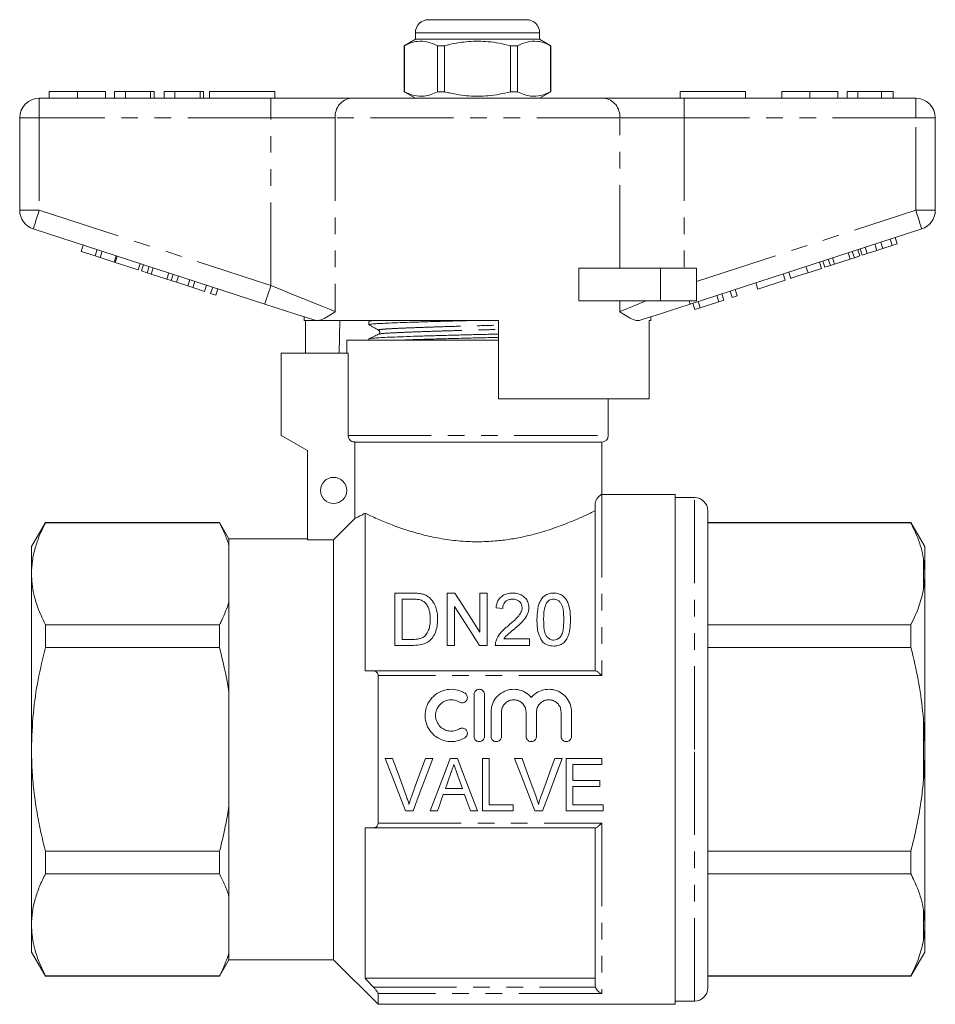
# Model space of a CAD drawing. Units: millimetres. Extents: x 168 to 238, y 91 to 257.
# Drawn here: x 168 to 238, y 182 to 257 of the extents above; entities that cross this region are included whole.
import ezdxf

# ---------------------------------------------------------------- set-up
doc = ezdxf.new("R2010")
doc.units = ezdxf.units.MM
doc.linetypes.add('PHANTOM', pattern=[12.7, 6.35, -1.27, 1.27, -1.27, 1.27, -1.27])

msp = doc.modelspace()

# ---------------------------------------------------------------- linework, layer by layer
at = {"color": 7, "linetype": 'Continuous', "lineweight": 15}
for p, q in [((199.659, 257.395), (203.409, 257.395)), ((203.409, 257.395), (207.159, 257.395)), ((198.659, 256.395), (198.659, 255.895)), ((208.159, 255.895), (208.159, 256.395)), ((198.659, 255.895), (197.809, 255.405)), ((197.809, 255.405), (197.809, 251.886)), ((197.818, 255.405), (197.809, 255.405)), ((197.818, 255.405), (197.818, 251.886)), ((208.159, 255.895), (198.659, 255.895)), ((200.887, 255.405), (200.34, 255.405)), ((200.34, 251.886), (200.34, 255.405)), ((200.887, 251.886), (200.887, 255.405)), ((205.931, 255.405), (205.931, 251.886)), ((206.479, 255.405), (205.931, 255.405)), ((206.479, 251.886), (206.479, 255.405)), ((209.009, 255.405), (208.159, 255.895)), ((209.009, 255.405), (209, 255.405)), ((209, 255.405), (209, 251.886)), ((209.009, 251.886), (209.009, 255.405)), ((170.666, 251.895), (170.666, 251.395)), ((172.819, 251.895), (172.819, 251.395)), ((174.961, 251.895), (174.961, 251.395)), ((175.666, 251.895), (175.666, 251.395)), ((176.499, 251.895), (175.666, 251.895)), ((176.499, 251.895), (176.499, 251.395)), ((178.422, 251.895), (176.499, 251.895)), ((178.422, 251.895), (178.422, 251.395)), ((178.679, 251.895), (178.422, 251.895)), ((178.679, 251.895), (178.679, 251.395)), ((179.448, 251.895), (179.448, 251.395)), ((180.281, 251.895), (179.448, 251.895)), ((180.281, 251.895), (180.281, 251.395)), ((182.204, 251.895), (180.281, 251.895)), ((182.204, 251.895), (182.204, 251.395)), ((182.461, 251.895), (182.204, 251.895)), ((182.461, 251.895), (182.461, 251.395)), ((182.909, 251.895), (182.909, 251.395)), ((182.909, 251.895), (187.909, 251.895)), ((187.909, 251.895), (187.909, 251.395)), ((197.809, 251.886), (198.659, 251.395)), ((197.818, 251.886), (197.809, 251.886)), ((200.887, 251.886), (200.34, 251.886)), ((206.479, 251.886), (205.931, 251.886)), ((208.159, 251.395), (209.009, 251.886)), ((209.009, 251.886), (209, 251.886)), ((218.909, 251.895), (218.909, 251.395)), ((218.909, 251.895), (223.909, 251.895)), ((223.909, 251.895), (223.909, 251.395)), ((226.666, 251.895), (226.666, 251.395)), ((228.819, 251.895), (228.819, 251.395)), ((230.961, 251.895), (230.961, 251.395)), ((231.666, 251.895), (231.666, 251.395)), ((232.499, 251.895), (231.666, 251.895)), ((234.291, 251.895), (232.499, 251.895)), ((232.499, 251.895), (232.499, 251.395)), ((234.291, 251.895), (234.291, 251.395)), ((235.191, 251.895), (234.291, 251.895)), ((235.191, 251.895), (235.191, 251.395)), ((169.909, 251.395), (187.612, 251.395)), ((187.612, 251.395), (193.767, 251.395)), ((193.767, 251.395), (213.052, 251.395)), ((213.052, 251.395), (219.207, 251.395)), ((219.207, 251.395), (236.909, 251.395)), ((168.409, 242.822), (168.409, 249.895)), ((238.409, 249.895), (238.409, 242.822)), ((187.148, 235.644), (169.446, 241.395)), ((237.373, 241.395), (219.67, 235.644)), ((233.933, 239.752), (233.779, 240.228)), ((234.39, 239.9), (234.235, 240.376)), ((235.122, 240.138), (234.967, 240.614)), ((235.122, 240.138), (235.506, 240.263)), ((235.506, 240.263), (235.351, 240.739)), ((173.107, 239.68), (173.262, 240.156)), ((173.107, 239.68), (174.174, 239.333)), ((174.174, 239.333), (174.329, 239.809)), ((174.558, 239.209), (174.713, 239.684)), ((231.9, 239.092), (231.746, 239.567)), ((232.22, 239.195), (232.065, 239.671)), ((232.63, 239.329), (232.475, 239.804)), ((232.817, 239.39), (232.663, 239.865)), ((232.817, 239.39), (233.201, 239.514)), ((233.201, 239.514), (233.047, 239.99)), ((233.201, 239.514), (233.933, 239.752)), ((233.933, 239.752), (234.39, 239.9)), ((234.39, 239.9), (235.122, 240.138)), ((174.174, 239.333), (174.558, 239.209)), ((174.558, 239.209), (175.625, 238.862)), ((175.625, 238.862), (175.78, 239.337)), ((175.711, 238.834), (175.865, 239.31)), ((175.711, 238.834), (177.46, 238.266)), ((177.46, 238.266), (177.615, 238.741)), ((229.702, 238.377), (229.547, 238.853)), ((229.975, 238.466), (229.82, 238.941)), ((230.385, 238.599), (230.23, 239.075)), ((230.385, 238.599), (230.704, 238.703)), ((230.704, 238.703), (230.55, 239.178)), ((230.704, 238.703), (231.9, 239.092)), ((231.9, 239.092), (232.22, 239.195)), ((232.22, 239.195), (232.63, 239.329)), ((177.733, 238.177), (177.887, 238.653)), ((177.733, 238.177), (178.143, 238.044)), ((178.143, 238.044), (178.298, 238.519)), ((178.143, 238.044), (178.462, 237.94)), ((178.462, 237.94), (178.617, 238.416)), ((179.659, 237.551), (179.813, 238.027)), ((211.155, 235.895), (211.155, 238.395)), ((217.409, 238.395), (211.155, 238.395)), ((220.159, 238.395), (217.409, 238.395)), ((220.159, 238.395), (220.159, 235.895)), ((226.928, 237.476), (226.773, 237.952)), ((227.355, 237.615), (227.2, 238.09)), ((228.678, 238.045), (228.523, 238.52)), ((228.678, 238.045), (229.702, 238.377)), ((229.975, 238.466), (230.385, 238.599)), ((178.462, 237.94), (179.659, 237.551)), ((179.659, 237.551), (179.978, 237.448)), ((179.978, 237.448), (180.133, 237.923)), ((179.978, 237.448), (180.388, 237.314)), ((180.388, 237.314), (180.543, 237.79)), ((180.388, 237.314), (181.258, 237.032)), ((181.258, 237.032), (181.413, 237.507)), ((181.642, 236.907), (181.797, 237.382)), ((224.837, 236.797), (224.682, 237.272)), ((224.837, 236.797), (226.928, 237.476)), ((181.258, 237.032), (181.642, 236.907)), ((181.642, 236.907), (182.539, 236.616)), ((182.539, 236.616), (182.693, 237.091)), ((183.008, 236.463), (183.163, 236.939)), ((183.008, 236.463), (183.392, 236.338)), ((183.392, 236.338), (183.547, 236.814)), ((222.874, 236.159), (222.719, 236.634)), ((223.258, 236.284), (223.103, 236.759)), ((217.409, 235.895), (211.155, 235.895)), ((220.159, 235.895), (217.409, 235.895)), ((220.015, 235.23), (219.86, 235.705)), ((220.423, 235.362), (220.268, 235.838)), ((220.423, 235.362), (221.85, 235.826)), ((221.85, 235.826), (221.695, 236.301)), ((221.85, 235.826), (222.234, 235.951)), ((222.234, 235.951), (222.079, 236.426)), ((222.874, 236.159), (223.258, 236.284)), ((220.015, 235.23), (220.423, 235.362)), ((190.159, 234.665), (190.159, 234.395)), ((190.993, 234.395), (190.159, 234.395)), ((190.256, 231.895), (190.256, 234.395)), ((190.993, 234.395), (190.962, 234.404)), ((205.009, 234.395), (191.279, 234.395)), ((192.88, 234.395), (192.838, 231.895)), ((195.109, 234.318), (195.109, 234.064)), ((195.257, 234.395), (195.119, 234.329)), ((205.009, 234.395), (205.009, 228.395)), ((216.659, 234.395), (216.543, 234.395)), ((216.543, 228.395), (216.543, 234.395)), ((216.659, 234.395), (216.659, 234.665)), ((193.409, 232.895), (193.409, 231.895)), ((193.409, 232.895), (205.009, 232.895)), ((195.109, 232.981), (195.109, 232.895)), ((195.872, 233.343), (195.878, 233.344)), ((188.409, 225.595), (188.409, 231.895)), ((193.523, 231.895), (188.409, 231.895)), ((193.523, 225.595), (193.523, 231.895)), ((216.543, 228.395), (205.009, 228.395)), ((213.409, 225.595), (213.409, 228.395)), ((190.409, 224.441), (188.409, 225.595)), ((190.409, 217.625), (190.409, 224.441)), ((194.029, 225.095), (212.909, 225.095)), ((194.029, 225.095), (194.029, 219.251)), ((212.909, 221.095), (212.909, 225.095)), ((218.509, 221.095), (212.909, 221.095)), ((218.509, 221.095), (218.509, 182.095)), ((220.009, 220.845), (218.509, 220.845)), ((212.409, 207.595), (212.409, 220.35)), ((194.809, 219.65), (194.809, 207.595)), ((221.009, 201.595), (221.009, 219.845)), ((170.377, 218.945), (169.309, 217.095)), ((183.688, 218.945), (170.377, 218.945)), ((170.377, 218.917), (170.377, 218.945)), ((183.688, 218.917), (170.377, 218.917)), ((184.409, 217.695), (183.688, 218.945)), ((183.688, 218.945), (183.688, 218.917)), ((236.541, 218.945), (221.009, 218.945)), ((236.541, 218.917), (221.009, 218.917)), ((237.609, 217.095), (236.541, 218.945)), ((236.541, 218.945), (236.541, 218.917)), ((190.409, 217.695), (184.409, 217.695)), ((184.409, 217.695), (184.409, 217.196)), ((192.409, 217.625), (190.409, 217.625)), ((192.409, 217.625), (192.409, 185.495)), ((169.309, 217.095), (169.309, 215.019)), ((184.409, 217.196), (184.409, 212.842)), ((237.609, 215.212), (237.609, 217.095)), ((237.609, 215.212), (237.509, 216.181)), ((169.309, 215.019), (169.309, 201.595)), ((237.609, 214.817), (237.609, 215.212)), ((237.609, 201.99), (237.609, 214.817)), ((197.08, 209.542), (197.08, 213.542)), ((197.08, 213.542), (198.448, 213.542)), ((201.08, 209.542), (201.08, 213.542)), ((201.08, 213.542), (201.676, 213.542)), ((203.593, 210.557), (203.593, 213.542)), ((203.593, 213.542), (204.157, 213.542)), ((204.157, 213.542), (204.157, 209.542)), ((184.409, 212.842), (184.409, 205.95)), ((198.455, 213.081), (197.644, 213.081)), ((197.644, 213.081), (197.644, 210.004)), ((201.644, 212.527), (201.644, 209.542)), ((205.336, 212.363), (204.824, 212.414)), ((170.377, 209.391), (170.377, 211.121)), ((170.377, 211.121), (183.688, 211.121)), ((183.688, 211.121), (183.688, 209.391)), ((221.009, 211.121), (236.541, 211.121)), ((236.541, 211.121), (236.541, 209.391)), ((183.688, 209.391), (170.377, 209.391)), ((198.513, 209.542), (197.08, 209.542)), ((197.644, 210.004), (198.469, 210.004)), ((201.644, 209.542), (201.08, 209.542)), ((204.157, 209.542), (203.561, 209.542)), ((207.388, 209.542), (204.772, 209.542)), ((205.431, 210.055), (207.388, 210.055)), ((207.388, 210.055), (207.388, 209.542)), ((236.541, 209.391), (221.009, 209.391)), ((195.46, 207.595), (212.433, 207.595)), ((195.809, 207.24), (195.809, 195.951)), ((184.409, 205.95), (184.409, 197.241)), ((203.144, 202.586), (203.144, 205.786)), ((203.944, 205.786), (203.944, 202.586)), ((204.444, 202.586), (204.444, 204.447)), ((205.244, 204.447), (205.244, 202.586)), ((207.122, 202.586), (207.122, 204.447)), ((207.922, 204.447), (207.922, 202.586)), ((209.8, 202.586), (209.8, 204.447)), ((210.6, 204.447), (210.6, 202.586)), ((237.609, 201.99), (237.509, 203.919)), ((237.609, 201.201), (237.609, 201.99)), ((169.309, 201.595), (169.309, 188.172)), ((221.009, 183.345), (221.009, 201.595)), ((237.609, 188.374), (237.609, 201.201)), ((196.915, 200.9), (196.353, 200.9)), ((199.989, 200.9), (199.427, 200.9)), ((201.883, 200.9), (201.331, 200.9)), ((204.299, 200.9), (203.786, 200.9)), ((203.786, 200.9), (203.786, 196.9)), ((204.299, 197.361), (204.299, 200.9)), ((206.812, 200.9), (206.25, 200.9)), ((209.887, 200.9), (209.325, 200.9)), ((212.915, 200.9), (210.197, 200.9)), ((210.197, 200.9), (210.197, 196.9)), ((210.71, 199.207), (210.71, 200.438)), ((210.71, 200.438), (212.915, 200.438)), ((212.915, 200.438), (212.915, 200.9)), ((212.761, 199.207), (210.71, 199.207)), ((212.761, 198.746), (212.761, 199.207)), ((200.788, 198.13), (202.426, 198.13)), ((202.262, 198.592), (200.951, 198.592)), ((210.71, 197.361), (210.71, 198.746)), ((210.71, 198.746), (212.761, 198.746)), ((206.145, 197.361), (204.299, 197.361)), ((206.145, 196.9), (206.145, 197.361)), ((213.017, 197.361), (210.71, 197.361)), ((213.017, 196.9), (213.017, 197.361)), ((184.409, 197.241), (184.409, 190.349)), ((197.907, 196.9), (198.49, 196.9)), ((199.802, 196.9), (200.351, 196.9)), ((202.863, 196.9), (203.412, 196.9)), ((203.786, 196.9), (206.145, 196.9)), ((207.804, 196.9), (208.387, 196.9)), ((210.197, 196.9), (213.017, 196.9)), ((194.809, 195.595), (194.809, 184.095)), ((212.433, 195.595), (195.46, 195.595)), ((212.409, 183.568), (212.409, 195.595)), ((170.377, 192.07), (170.377, 193.8)), ((170.377, 193.8), (183.688, 193.8)), ((183.688, 193.8), (183.688, 192.07)), ((221.009, 193.8), (236.541, 193.8)), ((236.541, 193.8), (236.541, 192.07)), ((183.688, 192.07), (170.377, 192.07)), ((236.541, 192.07), (221.009, 192.07)), ((184.409, 190.349), (184.409, 185.995)), ((237.609, 188.374), (237.509, 189.334)), ((237.609, 187.979), (237.609, 188.374)), ((169.309, 188.172), (169.309, 186.095)), ((237.609, 186.095), (237.609, 187.979)), ((169.309, 186.095), (170.377, 184.245)), ((184.409, 185.995), (184.409, 185.495)), ((236.541, 184.245), (237.609, 186.095)), ((183.688, 184.245), (184.409, 185.495)), ((184.409, 185.495), (192.409, 185.495)), ((192.409, 185.495), (195.809, 182.095)), ((170.377, 184.274), (183.688, 184.274)), ((170.377, 184.245), (170.377, 184.274)), ((170.377, 184.245), (183.688, 184.245)), ((183.688, 184.274), (183.688, 184.245)), ((212.409, 184.095), (194.809, 184.095)), ((221.009, 184.274), (236.541, 184.274)), ((221.009, 184.245), (236.541, 184.245)), ((236.541, 184.274), (236.541, 184.245)), ((212.433, 183.409), (212.409, 183.568)), ((195.809, 182.93), (195.809, 182.095)), ((218.509, 182.345), (220.009, 182.345)), ((195.809, 182.095), (218.509, 182.095))]:
    msp.add_line(p, q, dxfattribs=at)
at = {"color": 8, "linetype": 'PHANTOM', "lineweight": 0}
for p, q in [((203.409, 256.395), (198.659, 256.395)), ((208.159, 256.395), (203.409, 256.395)), ((169.909, 249.895), (169.909, 251.395)), ((187.612, 249.895), (187.612, 251.395)), ((219.207, 249.895), (219.207, 251.395)), ((236.909, 249.895), (236.909, 251.395)), ((168.409, 249.895), (169.909, 249.895)), ((187.612, 249.895), (169.909, 249.895)), ((169.909, 249.895), (169.909, 242.822)), ((192.536, 249.895), (187.612, 249.895)), ((187.612, 237.07), (187.612, 249.895)), ((214.283, 249.895), (192.536, 249.895)), ((192.536, 249.895), (192.536, 235.07)), ((214.283, 238.395), (214.283, 249.895)), ((219.207, 249.895), (214.283, 249.895)), ((219.207, 249.895), (219.207, 238.395)), ((236.909, 249.895), (219.207, 249.895)), ((236.909, 249.895), (238.409, 249.895)), ((236.909, 242.822), (236.909, 249.895)), ((168.409, 242.822), (169.909, 242.822)), ((169.909, 242.822), (187.612, 237.07)), ((220.159, 237.38), (236.909, 242.822)), ((236.909, 242.822), (238.409, 242.822)), ((217.409, 238.395), (217.409, 235.895)), ((214.283, 235.07), (214.283, 235.895)), ((193.523, 225.595), (213.409, 225.595)), ((212.909, 221.095), (212.909, 207.24)), ((220.009, 201.595), (220.009, 220.845)), ((237.509, 213.857), (237.509, 216.181)), ((212.909, 207.24), (195.809, 207.24)), ((237.509, 199.272), (237.509, 203.919)), ((220.009, 182.345), (220.009, 201.595)), ((195.809, 195.951), (212.909, 195.951)), ((212.909, 195.951), (212.909, 182.93)), ((237.509, 187.01), (237.509, 189.334)), ((195.46, 183.409), (212.433, 183.409)), ((212.909, 182.93), (195.809, 182.93))]:
    msp.add_line(p, q, dxfattribs=at)
at = {"color": 8, "linetype": 'PHANTOM', "lineweight": 0, "flags": 128}
for points in [[(169.446, 241.395), (169.455, 241.423), (169.481, 241.504), (169.524, 241.636), (169.582, 241.813), (169.652, 242.029), (169.732, 242.276), (169.819, 242.544), (169.909, 242.822)], [(236.909, 242.822), (237, 242.544), (237.087, 242.276), (237.167, 242.029), (237.237, 241.813), (237.295, 241.636), (237.338, 241.504), (237.364, 241.423), (237.373, 241.395)], [(187.148, 235.644), (187.157, 235.671), (187.184, 235.752), (187.226, 235.884), (187.284, 236.061), (187.354, 236.278), (187.434, 236.524), (187.521, 236.792), (187.612, 237.07)], [(187.612, 237.07), (188.332, 236.778), (189.042, 236.489), (189.731, 236.21), (190.389, 235.942), (191.008, 235.691), (191.577, 235.46), (192.089, 235.252), (192.536, 235.07)], [(214.283, 235.07), (214.709, 235.243), (215.193, 235.44), (215.731, 235.658), (216.315, 235.895)], [(219.589, 235.895), (219.607, 235.838), (219.624, 235.787), (219.638, 235.744), (219.65, 235.708), (219.659, 235.68), (219.665, 235.66), (219.669, 235.648), (219.67, 235.644)]]:
    msp.add_lwpolyline(points, dxfattribs=at)
at = {"color": 7, "linetype": 'Continuous', "lineweight": 15, "flags": 128}
for points in [[(190.962, 234.404), (190.253, 234.635), (189.508, 234.877), (188.737, 235.128), (187.947, 235.384), (187.148, 235.644)], [(219.67, 235.644), (218.872, 235.384), (218.082, 235.128), (217.311, 234.877), (216.566, 234.635), (215.857, 234.404)], [(194.029, 219.251), (192.755, 217.973), (192.409, 217.625)], [(201.676, 213.542), (202.286, 212.593), (202.926, 211.597), (203.593, 210.557)], [(203.561, 209.542), (202.898, 210.574), (202.259, 211.57), (201.644, 212.527)], [(196.353, 200.9), (196.875, 199.554), (197.394, 198.219), (197.907, 196.9)], [(197.96, 198.033), (197.613, 198.983), (197.265, 199.939), (196.915, 200.9)], [(199.427, 200.9), (199.077, 199.939), (198.727, 198.983), (198.38, 198.033)], [(198.49, 196.9), (198.984, 198.219), (199.485, 199.554), (199.989, 200.9)], [(201.331, 200.9), (200.817, 199.554), (200.307, 198.219), (199.802, 196.9)], [(203.412, 196.9), (202.908, 198.219), (202.398, 199.554), (201.883, 200.9)], [(206.25, 200.9), (206.773, 199.554), (207.292, 198.219), (207.804, 196.9)], [(207.857, 198.033), (207.511, 198.983), (207.162, 199.939), (206.812, 200.9)], [(209.325, 200.9), (208.974, 199.939), (208.625, 198.983), (208.278, 198.033)], [(208.387, 196.9), (208.882, 198.219), (209.382, 199.554), (209.887, 200.9)], [(200.951, 198.592), (201.082, 198.96), (201.213, 199.33), (201.345, 199.7)], [(201.889, 199.643), (202.014, 199.292), (202.138, 198.942), (202.262, 198.592)], [(200.351, 196.9), (200.496, 197.308), (200.642, 197.718), (200.788, 198.13)], [(202.426, 198.13), (202.572, 197.718), (202.718, 197.308), (202.863, 196.9)]]:
    msp.add_lwpolyline(points, dxfattribs=at)
at = {"color": 7, "linetype": 'Continuous', "lineweight": 15}
msp.add_circle((192.409, 221.395), 1, dxfattribs=at)
for centre, radius, start, end in [((199.659, 256.395), 1, 90, 180), ((207.159, 256.395), 1, 0, 90), ((169.909, 249.895), 1.5, 90, 180), ((236.909, 249.895), 1.5, 0, 90), ((169.909, 242.822), 1.5, 180, 252), ((236.909, 242.822), 1.5, 288, 0), ((212.909, 225.595), 0.5, 270, 0), ((220.009, 219.845), 1, 0, 90), ((220.009, 183.345), 1, 270, 0)]:
    msp.add_arc(centre, radius, start, end, dxfattribs=at)
at = {"color": 8, "linetype": 'PHANTOM', "lineweight": 0}
for centre, start, end in [((193.916, 250.018), 96.18193, 185.0699), ((212.903, 250.018), 354.9301, 83.81807)]:
    msp.add_arc(centre, 1.386, start, end, dxfattribs=at)
at = {"color": 7, "linetype": 'Continuous', "lineweight": 15}
for points, knots in [([(200.34, 255.405), (200.095, 255.515), (199.6, 255.74), (198.918, 255.775), (198.321, 255.642), (197.986, 255.484), (197.818, 255.405)], [0, 0, 0, 0, 0.2947, 0.596246, 0.797057, 1, 1, 1, 1]), ([(200.887, 255.405), (201.018, 255.437), (201.62, 255.588), (202.73, 255.766), (204.011, 255.756), (205.082, 255.608), (205.648, 255.473), (205.931, 255.405)], [0, 0, 0, 0, 0.078937, 0.36507, 0.658208, 0.8285, 1, 1, 1, 1]), ([(206.479, 255.405), (206.723, 255.515), (207.219, 255.74), (207.901, 255.775), (208.498, 255.642), (208.832, 255.484), (209, 255.405)], [0, 0, 0, 0, 0.2947, 0.596246, 0.797057, 1, 1, 1, 1]), ([(172.819, 251.895), (172.585, 251.895), (172.116, 251.895), (171.481, 251.895), (170.99, 251.895), (170.705, 251.895), (170.679, 251.895), (170.666, 251.895)], [0, 0, 0, 0, 0.186758, 0.373113, 0.559668, 0.779563, 1, 1, 1, 1]), ([(174.961, 251.895), (174.951, 251.895), (174.932, 251.895), (174.733, 251.895), (174.369, 251.895), (173.894, 251.895), (173.372, 251.895), (173.004, 251.895), (172.819, 251.895)], [0, 0, 0, 0, 0.186937, 0.373638, 0.560021, 0.706619, 0.85322, 1, 1, 1, 1]), ([(197.818, 251.886), (198.063, 251.775), (198.558, 251.551), (199.241, 251.516), (199.838, 251.649), (200.172, 251.807), (200.34, 251.886)], [0, 0, 0, 0, 0.2947, 0.596246, 0.797057, 1, 1, 1, 1]), ([(205.931, 251.886), (205.649, 251.819), (205.084, 251.683), (204.025, 251.537), (202.743, 251.524), (201.632, 251.7), (201.018, 251.854), (200.887, 251.886)], [0, 0, 0, 0, 0.170365, 0.34179, 0.627575, 0.921063, 1, 1, 1, 1]), ([(209, 251.886), (208.756, 251.775), (208.26, 251.551), (207.578, 251.516), (206.981, 251.649), (206.647, 251.807), (206.479, 251.886)], [0, 0, 0, 0, 0.2947, 0.596246, 0.797057, 1, 1, 1, 1]), ([(228.819, 251.895), (228.585, 251.895), (228.116, 251.895), (227.481, 251.895), (226.99, 251.895), (226.705, 251.895), (226.679, 251.895), (226.666, 251.895)], [0, 0, 0, 0, 0.186758, 0.373113, 0.559668, 0.779563, 1, 1, 1, 1]), ([(230.961, 251.895), (230.951, 251.895), (230.932, 251.895), (230.733, 251.895), (230.369, 251.895), (229.894, 251.895), (229.372, 251.895), (229.004, 251.895), (228.819, 251.895)], [0, 0, 0, 0, 0.186937, 0.373638, 0.560021, 0.706619, 0.85322, 1, 1, 1, 1]), ([(227.355, 237.615), (227.36, 237.616), (227.37, 237.62), (227.484, 237.657), (227.678, 237.72), (227.974, 237.816), (228.32, 237.928), (228.558, 238.006), (228.678, 238.045)], [0, 0, 0, 0, 0.18705, 0.373965, 0.560412, 0.70664, 0.853144, 1, 1, 1, 1]), ([(192.536, 235.07), (192.533, 235.069), (192.345, 234.942), (191.987, 234.705), (191.575, 234.475), (191.355, 234.416), (191.279, 234.395)], [0, 0, 0, 0, 0.004913, 0.396748, 0.793522, 1, 1, 1, 1]), ([(215.857, 234.404), (215.774, 234.391), (215.607, 234.363), (215.267, 234.469), (214.835, 234.7), (214.476, 234.941), (214.285, 235.069), (214.283, 235.07)], [0, 0, 0, 0, 0.196671, 0.39829, 0.694801, 0.996275, 1, 1, 1, 1]), ([(190.993, 234.395), (191.017, 234.395), (191.073, 234.395), (191.203, 234.395), (191.279, 234.395)], [0, 0, 0, 0, 0.420926, 1, 1, 1, 1]), ([(195.111, 234.064), (195.13, 234.076), (195.169, 234.099), (195.489, 234.133), (195.981, 234.165), (196.649, 234.195), (197.484, 234.228), (198.484, 234.262), (199.618, 234.298), (200.844, 234.333), (202.084, 234.366), (202.912, 234.386), (203.306, 234.395)], [0, 0, 0, 0, 0.1016914, 0.2033336, 0.3024585, 0.3997473, 0.4998362, 0.6020551, 0.7051516, 0.8078074, 0.9087376, 1, 1, 1, 1]), ([(195.142, 234.329), (195.16, 234.337), (195.204, 234.357), (195.395, 234.38), (195.61, 234.393), (195.65, 234.395)], [0, 0, 0, 0, 0.366935, 0.880865, 1, 1, 1, 1]), ([(195.119, 234.053), (195.241, 233.985), (195.485, 233.849), (195.729, 233.713), (195.851, 233.645)], [0, 0, 0, 0, 0.500039, 1, 1, 1, 1]), ([(195.851, 233.645), (195.889, 233.61), (195.95, 233.553), (195.921, 233.397), (195.871, 233.362), (195.845, 233.344)], [0, 0, 0, 0, 0.4435374, 0.7113976, 1, 1, 1, 1]), ([(195.846, 233.345), (195.725, 233.286), (195.484, 233.169), (195.243, 233.052), (195.123, 232.993)], [0, 0, 0, 0, 0.499962, 1, 1, 1, 1]), ([(195.147, 232.993), (195.163, 233.001), (195.203, 233.021), (195.502, 233.051), (195.995, 233.083), (196.667, 233.112), (197.506, 233.145), (198.509, 233.18), (199.645, 233.216), (200.873, 233.251), (202.144, 233.285), (203.422, 233.315), (204.385, 233.338), (204.902, 233.352), (205.009, 233.355)], [0, 0, 0, 0, 0.061284, 0.154027, 0.244473, 0.333243, 0.424568, 0.517837, 0.611907, 0.705574, 0.797667, 0.887128, 0.976589, 1, 1, 1, 1]), ([(197.644, 232.895), (197.923, 232.905), (198.529, 232.927), (199.62, 232.961), (200.843, 232.996), (202.113, 233.03), (203.391, 233.061), (204.365, 233.083), (204.892, 233.097), (205.009, 233.101)], [0, 0, 0, 0, 0.141782, 0.308463, 0.474432, 0.637611, 0.796126, 0.954642, 1, 1, 1, 1]), ([(194.029, 225.095), (194.009, 225.096), (193.931, 225.099), (193.799, 225.139), (193.658, 225.241), (193.56, 225.383), (193.525, 225.509), (193.523, 225.58), (193.523, 225.595)], [0, 0, 0, 0, 0.076355, 0.295145, 0.513091, 0.728868, 0.942158, 1, 1, 1, 1]), ([(212.909, 221.095), (212.901, 221.092), (212.884, 221.084), (212.767, 221.013), (212.633, 220.885), (212.532, 220.754), (212.46, 220.606), (212.427, 220.497), (212.411, 220.418), (212.41, 220.366), (212.409, 220.35)], [0, 0, 0, 0, 0.276966, 0.557964, 0.699531, 0.846534, 0.920104, 0.952773, 0.985799, 1, 1, 1, 1]), ([(194.029, 219.251), (194.062, 219.267), (194.157, 219.312), (194.397, 219.429), (194.671, 219.576), (194.809, 219.65)], [0, 0, 0, 0, 0.210784, 0.602287, 1, 1, 1, 1]), ([(212.409, 219.844), (212.292, 219.786), (212.003, 219.645), (211.357, 219.344), (210.442, 218.95), (209.313, 218.519), (208.116, 218.139), (206.957, 217.852), (205.888, 217.651), (204.702, 217.506), (203.372, 217.448), (201.929, 217.518), (200.497, 217.715), (199.155, 218.015), (197.888, 218.389), (196.729, 218.808), (195.853, 219.173), (195.225, 219.454), (194.948, 219.584), (194.809, 219.65)], [0, 0, 0, 0, 0.044215, 0.108769, 0.173345, 0.244689, 0.316019, 0.365425, 0.41501, 0.464366, 0.523617, 0.587701, 0.651815, 0.715615, 0.779448, 0.848858, 0.918263, 0.959134, 1, 1, 1, 1]), ([(170.377, 218.917), (170.222, 218.6), (169.911, 217.966), (169.577, 216.996), (169.353, 216.013), (169.324, 215.35), (169.309, 215.019)], [0, 0, 0, 0, 0.2481, 0.496159, 0.748093, 1, 1, 1, 1]), ([(184.409, 217.196), (184.311, 217.485), (184.113, 218.063), (183.829, 218.632), (183.688, 218.917)], [0, 0, 0, 0, 0.4993587, 1, 1, 1, 1]), ([(237.509, 216.181), (237.452, 216.457), (237.338, 217.01), (237.022, 217.925), (236.716, 218.556), (236.541, 218.917)], [0, 0, 0, 0, 0.299492, 0.599908, 1, 1, 1, 1]), ([(169.309, 215.019), (169.318, 214.761), (169.335, 214.241), (169.476, 213.46), (169.765, 212.412), (170.132, 211.638), (170.377, 211.121)], [0, 0, 0, 0, 0.195828, 0.395853, 0.595893, 1, 1, 1, 1]), ([(237.509, 213.857), (237.541, 214.065), (237.59, 214.385), (237.604, 214.705), (237.609, 214.817)], [0, 0, 0, 0, 0.650139, 1, 1, 1, 1]), ([(236.541, 211.121), (236.767, 211.586), (237.204, 212.488), (237.41, 213.411), (237.509, 213.857)], [0, 0, 0, 0, 0.5158353, 1, 1, 1, 1]), ([(198.448, 213.542), (198.507, 213.542), (198.626, 213.541), (198.863, 213.532), (199.038, 213.503), (199.155, 213.484)], [0, 0, 0, 0, 0.24946, 0.49902, 1, 1, 1, 1]), ([(199.155, 213.484), (199.231, 213.463), (199.37, 213.425), (199.568, 213.329), (199.675, 213.246), (199.736, 213.198)], [0, 0, 0, 0, 0.350246, 0.630535, 1, 1, 1, 1]), ([(199.736, 213.198), (199.874, 213.051), (200.111, 212.796), (200.271, 212.349), (200.352, 211.955), (200.359, 211.688), (200.362, 211.564)], [0, 0, 0, 0, 0.322678, 0.555533, 0.794563, 1, 1, 1, 1]), ([(204.824, 212.414), (204.855, 212.598), (204.905, 212.895), (205.168, 213.248), (205.49, 213.451), (205.825, 213.533), (206.027, 213.54), (206.106, 213.542)], [0, 0, 0, 0, 0.319965, 0.51771, 0.717034, 0.889995, 1, 1, 1, 1]), ([(206.106, 213.542), (206.247, 213.534), (206.507, 213.518), (206.842, 213.372), (207.092, 213.156), (207.284, 212.86), (207.334, 212.602), (207.336, 212.454), (207.336, 212.438)], [0, 0, 0, 0, 0.201707, 0.370978, 0.539703, 0.736561, 0.970912, 1, 1, 1, 1]), ([(207.952, 211.515), (207.96, 211.78), (207.972, 212.178), (208.089, 212.683), (208.239, 213.019), (208.461, 213.297), (208.753, 213.477), (209.033, 213.538), (209.188, 213.541), (209.234, 213.542)], [0, 0, 0, 0, 0.3018972, 0.4548499, 0.6071793, 0.7288273, 0.8516588, 0.9562377, 1, 1, 1, 1]), ([(209.234, 213.542), (209.36, 213.533), (209.613, 213.514), (209.932, 213.357), (210.168, 213.119), (210.318, 212.824), (210.438, 212.451), (210.508, 212.013), (210.513, 211.681), (210.516, 211.515)], [0, 0, 0, 0, 0.119627, 0.240148, 0.350098, 0.485485, 0.62151, 0.810518, 1, 1, 1, 1]), ([(183.688, 211.121), (183.747, 211.238), (184.037, 211.806), (184.245, 212.383), (184.409, 212.842)], [0, 0, 0, 0, 0.206083, 1, 1, 1, 1]), ([(199.116, 212.998), (199.064, 213.015), (198.96, 213.048), (198.792, 213.068), (198.624, 213.079), (198.512, 213.08), (198.455, 213.081)], [0, 0, 0, 0, 0.249573, 0.498771, 0.748759, 1, 1, 1, 1]), ([(199.798, 211.573), (199.793, 211.749), (199.782, 212.103), (199.625, 212.54), (199.389, 212.849), (199.198, 212.953), (199.116, 212.998)], [0, 0, 0, 0, 0.321884, 0.646619, 0.848384, 1, 1, 1, 1]), ([(206.095, 213.081), (206.006, 213.075), (205.827, 213.065), (205.605, 212.955), (205.45, 212.799), (205.354, 212.6), (205.343, 212.448), (205.336, 212.363)], [0, 0, 0, 0, 0.200071, 0.4027404, 0.5737901, 0.7620431, 1, 1, 1, 1]), ([(205.748, 211.038), (205.977, 211.234), (206.324, 211.532), (206.697, 211.964), (206.815, 212.247), (206.822, 212.398), (206.824, 212.433)], [0, 0, 0, 0, 0.476321, 0.725256, 0.936771, 1, 1, 1, 1]), ([(206.824, 212.433), (206.817, 212.51), (206.801, 212.679), (206.656, 212.88), (206.458, 213.018), (206.267, 213.074), (206.143, 213.079), (206.095, 213.081)], [0, 0, 0, 0, 0.234899, 0.511159, 0.6947, 0.879373, 1, 1, 1, 1]), ([(207.336, 212.438), (207.318, 212.274), (207.278, 211.928), (206.97, 211.485), (206.598, 211.117), (206.351, 210.904), (206.227, 210.797)], [0, 0, 0, 0, 0.259207, 0.547379, 0.772628, 1, 1, 1, 1]), ([(208.696, 212.807), (208.628, 212.642), (208.509, 212.356), (208.473, 211.916), (208.467, 211.65), (208.465, 211.517)], [0, 0, 0, 0, 0.404789, 0.701443, 1, 1, 1, 1]), ([(209.228, 213.081), (209.164, 213.076), (209.035, 213.066), (208.84, 212.971), (208.75, 212.868), (208.696, 212.807)], [0, 0, 0, 0, 0.289094, 0.579985, 1, 1, 1, 1]), ([(210.003, 211.517), (209.997, 211.784), (209.987, 212.199), (209.872, 212.669), (209.686, 212.909), (209.507, 213.035), (209.339, 213.077), (209.254, 213.08), (209.228, 213.081)], [0, 0, 0, 0, 0.424, 0.657156, 0.772079, 0.888057, 0.96595, 1, 1, 1, 1]), ([(200.362, 211.564), (200.353, 211.384), (200.335, 211.026), (200.195, 210.516), (199.94, 210.069), (199.575, 209.743), (199.071, 209.566), (198.716, 209.551), (198.513, 209.542)], [0, 0, 0, 0, 0.188033, 0.375307, 0.529994, 0.685815, 0.820598, 1, 1, 1, 1]), ([(199.413, 210.287), (199.512, 210.43), (199.687, 210.684), (199.782, 211.134), (199.792, 211.415), (199.798, 211.573)], [0, 0, 0, 0, 0.3617606, 0.6433081, 1, 1, 1, 1]), ([(204.826, 209.898), (204.917, 210.093), (205.065, 210.412), (205.421, 210.769), (205.639, 210.948), (205.748, 211.038)], [0, 0, 0, 0, 0.438573, 0.717387, 1, 1, 1, 1]), ([(208.341, 209.876), (208.236, 210.071), (208.044, 210.429), (207.966, 210.995), (207.957, 211.341), (207.952, 211.515)], [0, 0, 0, 0, 0.3711677, 0.6830166, 1, 1, 1, 1]), ([(208.465, 211.517), (208.471, 211.261), (208.48, 210.865), (208.584, 210.379), (208.775, 210.133), (208.959, 209.998), (209.127, 209.956), (209.212, 209.953), (209.234, 209.952)], [0, 0, 0, 0, 0.417444, 0.648144, 0.764325, 0.880786, 0.97007, 1, 1, 1, 1]), ([(209.234, 209.952), (209.305, 209.959), (209.446, 209.972), (209.649, 210.092), (209.835, 210.296), (209.946, 210.64), (209.999, 211.057), (210.002, 211.363), (210.003, 211.517)], [0, 0, 0, 0, 0.097138, 0.194715, 0.328675, 0.499342, 0.749276, 1, 1, 1, 1]), ([(210.516, 211.515), (210.509, 211.271), (210.499, 210.904), (210.396, 210.408), (210.258, 210.061), (210.04, 209.762), (209.742, 209.567), (209.456, 209.497), (209.29, 209.492), (209.234, 209.491)], [0, 0, 0, 0, 0.288695, 0.435086, 0.580671, 0.705937, 0.832417, 0.943368, 1, 1, 1, 1]), ([(198.469, 210.004), (198.553, 210.005), (198.769, 210.009), (199.084, 210.063), (199.309, 210.186), (199.395, 210.269), (199.413, 210.287)], [0, 0, 0, 0, 0.247711, 0.628707, 0.921633, 1, 1, 1, 1]), ([(206.227, 210.797), (206.087, 210.681), (205.877, 210.508), (205.597, 210.27), (205.487, 210.127), (205.431, 210.055)], [0, 0, 0, 0, 0.49773, 0.747254, 1, 1, 1, 1]), ([(170.377, 209.391), (170.18, 208.567), (169.784, 206.914), (169.393, 204.308), (169.338, 202.526), (169.309, 201.595)], [0, 0, 0, 0, 0.322242, 0.646239, 1, 1, 1, 1]), ([(184.409, 205.95), (184.391, 206.063), (184.207, 207.221), (183.934, 208.362), (183.688, 209.391)], [0, 0, 0, 0, 0.0979119, 1, 1, 1, 1]), ([(204.772, 209.542), (204.774, 209.602), (204.776, 209.692), (204.798, 209.811), (204.817, 209.869), (204.826, 209.898)], [0, 0, 0, 0, 0.494263, 0.746174, 1, 1, 1, 1]), ([(209.234, 209.491), (209.15, 209.495), (208.944, 209.503), (208.637, 209.608), (208.44, 209.764), (208.354, 209.86), (208.341, 209.876)], [0, 0, 0, 0, 0.246345, 0.599141, 0.934074, 1, 1, 1, 1]), ([(237.509, 203.919), (237.421, 204.719), (237.243, 206.322), (236.858, 208.139), (236.6, 209.157), (236.541, 209.391)], [0, 0, 0, 0, 0.433635, 0.869873, 1, 1, 1, 1]), ([(194.809, 207.595), (195.01, 207.595), (195.226, 207.595), (195.443, 207.595), (195.46, 207.595)], [0, 0, 0, 0, 0.9232173, 1, 1, 1, 1]), ([(195.809, 207.24), (195.806, 207.282), (195.799, 207.366), (195.742, 207.475), (195.639, 207.567), (195.534, 207.594), (195.468, 207.595), (195.46, 207.595)], [0, 0, 0, 0, 0.180481, 0.360156, 0.610862, 0.956168, 1, 1, 1, 1]), ([(212.433, 207.595), (212.453, 207.59), (212.5, 207.578), (212.635, 207.486), (212.777, 207.365), (212.876, 207.272), (212.908, 207.241), (212.909, 207.24)], [0, 0, 0, 0, 0.2109353, 0.4736483, 0.8291008, 0.9943463, 1, 1, 1, 1]), ([(202.444, 202.479), (202.248, 202.384), (201.85, 202.19), (201.169, 202.164), (200.514, 202.351), (199.957, 202.749), (199.564, 203.306), (199.377, 203.96), (199.415, 204.64), (199.677, 205.273), (200.137, 205.786), (200.744, 206.117), (201.418, 206.222), (202.005, 206.125), (202.321, 205.959), (202.444, 205.894)], [0, 0, 0, 0, 0.076262, 0.155458, 0.2347, 0.313922, 0.393055, 0.472151, 0.551629, 0.632052, 0.713325, 0.794217, 0.873305, 0.950683, 1, 1, 1, 1]), ([(202.444, 205.894), (202.459, 205.884), (202.511, 205.849), (202.582, 205.765), (202.627, 205.655), (202.64, 205.536), (202.62, 205.415), (202.551, 205.294), (202.446, 205.203), (202.318, 205.153), (202.183, 205.148), (202.085, 205.178), (202.037, 205.205), (202.027, 205.211)], [0, 0, 0, 0, 0.044167, 0.149812, 0.257957, 0.327865, 0.437765, 0.54771, 0.656405, 0.763111, 0.868254, 0.972731, 1, 1, 1, 1]), ([(203.144, 205.786), (203.146, 205.817), (203.151, 205.894), (203.202, 206.009), (203.297, 206.112), (203.421, 206.175), (203.556, 206.194), (203.687, 206.167), (203.803, 206.101), (203.89, 206), (203.937, 205.889), (203.942, 205.815), (203.944, 205.786)], [0, 0, 0, 0, 0.07531, 0.186384, 0.296748, 0.40474, 0.509843, 0.6131, 0.716484, 0.821822, 0.929937, 1, 1, 1, 1]), ([(204.444, 204.447), (204.452, 204.578), (204.474, 204.904), (204.687, 205.396), (205.087, 205.842), (205.617, 206.127), (206.204, 206.219), (206.777, 206.114), (207.227, 205.871), (207.439, 205.645), (207.522, 205.557)], [0, 0, 0, 0, 0.092374, 0.231645, 0.372098, 0.511505, 0.647663, 0.780959, 0.914285, 1, 1, 1, 1]), ([(207.522, 205.557), (207.607, 205.648), (207.828, 205.882), (208.297, 206.126), (208.882, 206.219), (209.457, 206.114), (209.965, 205.832), (210.355, 205.398), (210.568, 204.91), (210.591, 204.58), (210.6, 204.447)], [0, 0, 0, 0, 0.088163, 0.227565, 0.363718, 0.497009, 0.630331, 0.766433, 0.905706, 1, 1, 1, 1]), ([(202.027, 205.211), (201.904, 205.27), (201.661, 205.388), (201.249, 205.398), (200.862, 205.283), (200.534, 205.047), (200.299, 204.714), (200.186, 204.318), (200.212, 203.905), (200.374, 203.523), (200.653, 203.219), (201.016, 203.026), (201.42, 202.965), (201.77, 203.025), (201.958, 203.125), (202.027, 203.162)], [0, 0, 0, 0, 0.079986, 0.158626, 0.236486, 0.314774, 0.394325, 0.47501, 0.555976, 0.636444, 0.716227, 0.795563, 0.874722, 0.953839, 1, 1, 1, 1]), ([(207.122, 204.447), (207.111, 204.554), (207.09, 204.768), (206.925, 205.051), (206.682, 205.265), (206.381, 205.384), (206.062, 205.396), (205.759, 205.305), (205.502, 205.12), (205.32, 204.86), (205.249, 204.62), (205.245, 204.481), (205.244, 204.447)], [0, 0, 0, 0, 0.109069, 0.218138, 0.327025, 0.434522, 0.540172, 0.644819, 0.750022, 0.856899, 0.965413, 1, 1, 1, 1]), ([(209.8, 204.447), (209.789, 204.554), (209.768, 204.768), (209.603, 205.051), (209.36, 205.265), (209.059, 205.384), (208.74, 205.396), (208.437, 205.305), (208.181, 205.12), (207.998, 204.86), (207.928, 204.62), (207.923, 204.481), (207.922, 204.447)], [0, 0, 0, 0, 0.109069, 0.218138, 0.327024, 0.434522, 0.540172, 0.644819, 0.750022, 0.856899, 0.965413, 1, 1, 1, 1]), ([(202.027, 203.162), (202.053, 203.176), (202.119, 203.21), (202.24, 203.228), (202.374, 203.204), (202.493, 203.136), (202.583, 203.033), (202.627, 202.922), (202.64, 202.804), (202.62, 202.685), (202.553, 202.566), (202.484, 202.504), (202.445, 202.48), (202.444, 202.479)], [0, 0, 0, 0, 0.071024, 0.1781879, 0.2850932, 0.3920009, 0.4991685, 0.6066635, 0.6744362, 0.7819375, 0.8894442, 0.9968203, 1, 1, 1, 1]), ([(203.944, 202.586), (203.939, 202.541), (203.93, 202.451), (203.861, 202.332), (203.76, 202.241), (203.633, 202.189), (203.496, 202.181), (203.365, 202.22), (203.254, 202.3), (203.175, 202.412), (203.146, 202.513), (203.144, 202.572), (203.144, 202.586)], [0, 0, 0, 0, 0.107483, 0.214969, 0.322367, 0.429686, 0.536971, 0.644246, 0.751525, 0.858827, 0.96619, 1, 1, 1, 1]), ([(205.244, 202.586), (205.239, 202.541), (205.23, 202.451), (205.161, 202.332), (205.06, 202.241), (204.933, 202.189), (204.796, 202.181), (204.665, 202.22), (204.554, 202.3), (204.475, 202.412), (204.446, 202.513), (204.444, 202.572), (204.444, 202.586)], [0, 0, 0, 0, 0.107482, 0.214969, 0.322367, 0.429686, 0.536971, 0.644246, 0.751525, 0.858827, 0.96619, 1, 1, 1, 1]), ([(207.922, 202.586), (207.917, 202.541), (207.908, 202.451), (207.839, 202.332), (207.738, 202.241), (207.611, 202.189), (207.474, 202.181), (207.343, 202.22), (207.232, 202.3), (207.154, 202.412), (207.124, 202.513), (207.122, 202.572), (207.122, 202.586)], [0, 0, 0, 0, 0.107483, 0.214969, 0.322367, 0.429686, 0.536971, 0.644246, 0.751525, 0.858827, 0.96619, 1, 1, 1, 1]), ([(210.6, 202.586), (210.596, 202.541), (210.587, 202.451), (210.518, 202.332), (210.416, 202.241), (210.289, 202.189), (210.153, 202.181), (210.021, 202.22), (209.91, 202.3), (209.832, 202.412), (209.802, 202.513), (209.8, 202.572), (209.8, 202.586)], [0, 0, 0, 0, 0.107482, 0.214969, 0.322367, 0.429686, 0.536971, 0.644246, 0.751525, 0.858827, 0.96619, 1, 1, 1, 1]), ([(169.309, 201.595), (169.318, 201.073), (169.336, 200.028), (169.477, 198.459), (169.699, 196.894), (169.997, 195.337), (170.251, 194.312), (170.377, 193.8)], [0, 0, 0, 0, 0.198689, 0.397387, 0.598456, 0.799543, 1, 1, 1, 1]), ([(237.509, 199.272), (237.541, 199.69), (237.59, 200.332), (237.604, 200.976), (237.609, 201.201)], [0, 0, 0, 0, 0.650139, 1, 1, 1, 1]), ([(201.345, 199.7), (201.389, 199.823), (201.454, 200.007), (201.542, 200.253), (201.585, 200.377), (201.607, 200.438)], [0, 0, 0, 0, 0.499917, 0.749949, 1, 1, 1, 1]), ([(201.607, 200.438), (201.631, 200.372), (201.689, 200.206), (201.783, 199.941), (201.854, 199.743), (201.889, 199.643)], [0, 0, 0, 0, 0.249943, 0.624932, 1, 1, 1, 1]), ([(236.541, 193.8), (236.703, 194.464), (237.027, 195.795), (237.342, 197.625), (237.46, 198.79), (237.509, 199.272)], [0, 0, 0, 0, 0.36877, 0.738764, 1, 1, 1, 1]), ([(198.171, 197.387), (198.139, 197.495), (198.091, 197.658), (198.018, 197.872), (197.979, 197.979), (197.96, 198.033)], [0, 0, 0, 0, 0.499566, 0.749735, 1, 1, 1, 1]), ([(198.38, 198.033), (198.361, 197.979), (198.313, 197.846), (198.241, 197.631), (198.194, 197.468), (198.171, 197.387)], [0, 0, 0, 0, 0.249768, 0.624648, 1, 1, 1, 1]), ([(208.068, 197.387), (208.036, 197.495), (207.988, 197.658), (207.915, 197.872), (207.876, 197.979), (207.857, 198.033)], [0, 0, 0, 0, 0.4995659, 0.7497351, 1, 1, 1, 1]), ([(208.278, 198.033), (208.258, 197.979), (208.21, 197.846), (208.139, 197.631), (208.092, 197.468), (208.068, 197.387)], [0, 0, 0, 0, 0.249768, 0.624648, 1, 1, 1, 1]), ([(183.688, 193.8), (183.851, 194.461), (184.132, 195.6), (184.328, 196.757), (184.409, 197.241)], [0, 0, 0, 0, 0.581016, 1, 1, 1, 1]), ([(195.46, 195.595), (195.517, 195.602), (195.617, 195.613), (195.728, 195.698), (195.789, 195.803), (195.808, 195.892), (195.809, 195.941), (195.809, 195.951)], [0, 0, 0, 0, 0.340261, 0.592747, 0.791824, 0.960627, 1, 1, 1, 1]), ([(212.909, 195.951), (212.908, 195.95), (212.876, 195.919), (212.777, 195.826), (212.635, 195.705), (212.5, 195.612), (212.453, 195.601), (212.433, 195.595)], [0, 0, 0, 0, 0.0056537, 0.1708992, 0.5263517, 0.7890647, 1, 1, 1, 1]), ([(195.46, 195.595), (195.443, 195.595), (195.226, 195.595), (195.01, 195.595), (194.809, 195.595)], [0, 0, 0, 0, 0.0767827, 1, 1, 1, 1]), ([(170.377, 192.07), (170.222, 191.753), (169.911, 191.119), (169.577, 190.149), (169.353, 189.166), (169.324, 188.503), (169.309, 188.172)], [0, 0, 0, 0, 0.2481, 0.496159, 0.748093, 1, 1, 1, 1]), ([(184.409, 190.349), (184.311, 190.638), (184.113, 191.216), (183.829, 191.785), (183.688, 192.07)], [0, 0, 0, 0, 0.4993586, 1, 1, 1, 1]), ([(237.509, 189.334), (237.452, 189.61), (237.338, 190.164), (237.022, 191.078), (236.716, 191.709), (236.541, 192.07)], [0, 0, 0, 0, 0.2994919, 0.5999084, 1, 1, 1, 1]), ([(169.309, 188.172), (169.318, 187.915), (169.335, 187.394), (169.476, 186.613), (169.765, 185.565), (170.132, 184.792), (170.377, 184.274)], [0, 0, 0, 0, 0.195828, 0.395853, 0.595893, 1, 1, 1, 1]), ([(237.509, 187.01), (237.541, 187.22), (237.59, 187.543), (237.604, 187.866), (237.609, 187.979)], [0, 0, 0, 0, 0.6501391, 1, 1, 1, 1]), ([(236.541, 184.274), (236.767, 184.739), (237.204, 185.641), (237.41, 186.564), (237.509, 187.01)], [0, 0, 0, 0, 0.515835, 1, 1, 1, 1]), ([(183.688, 184.274), (183.747, 184.391), (184.037, 184.959), (184.245, 185.537), (184.409, 185.995)], [0, 0, 0, 0, 0.206083, 1, 1, 1, 1]), ([(194.809, 184.095), (195.01, 183.884), (195.226, 183.655), (195.443, 183.427), (195.46, 183.409)], [0, 0, 0, 0, 0.9232173, 1, 1, 1, 1]), ([(195.809, 182.93), (195.806, 182.947), (195.799, 182.98), (195.742, 183.074), (195.639, 183.211), (195.534, 183.331), (195.468, 183.401), (195.46, 183.409)], [0, 0, 0, 0, 0.180481, 0.360156, 0.610862, 0.956168, 1, 1, 1, 1]), ([(212.909, 182.93), (212.908, 182.931), (212.876, 182.94), (212.777, 182.979), (212.635, 183.079), (212.5, 183.238), (212.453, 183.356), (212.433, 183.409)], [0, 0, 0, 0, 0.0056537, 0.1708992, 0.5263517, 0.7890647, 1, 1, 1, 1])]:
    msp.add_open_spline(points, degree=3, knots=knots, dxfattribs=at)
at = {"color": 8, "linetype": 'PHANTOM', "lineweight": 0}
for points, knots in [([(195.88, 233.645), (195.864, 233.649), (195.789, 233.667), (195.954, 233.701), (196.373, 233.743), (197.071, 233.78), (198.004, 233.82), (199.165, 233.864), (200.503, 233.909), (201.939, 233.952), (203.4, 233.991), (204.44, 234.017), (204.955, 234.033), (205.009, 234.034)], [0, 0, 0, 0, 0.0282311, 0.1372705, 0.244169, 0.3475963, 0.4533413, 0.5618975, 0.6711801, 0.7790196, 0.8834127, 0.9878058, 1, 1, 1, 1]), ([(195.878, 233.344), (195.901, 233.355), (195.956, 233.38), (196.378, 233.417), (197.066, 233.454), (198.004, 233.495), (199.168, 233.539), (200.508, 233.583), (201.946, 233.626), (203.409, 233.665), (204.446, 233.692), (204.959, 233.707), (205.009, 233.708)], [0, 0, 0, 0, 0.080699, 0.194716, 0.305031, 0.417818, 0.533604, 0.650164, 0.765185, 0.87653, 0.987875, 1, 1, 1, 1])]:
    msp.add_open_spline(points, degree=3, knots=knots, dxfattribs=at)

doc.saveas('drawing.dxf')
